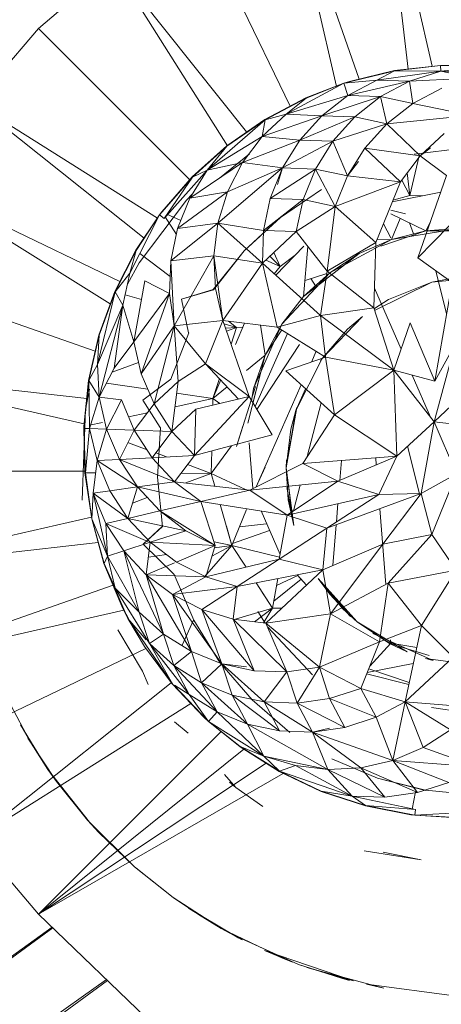
# Model space of a CAD drawing. Units: inches. Extents: x 0 to 6720, y 0 to 4752.
# Drawn here: x 3505 to 3522, y 2517 to 2556 of the extents above; entities that cross this region are included whole.
import ezdxf

# ---------------------------------------------------------------- set-up
doc = ezdxf.new("R2010")
doc.units = ezdxf.units.IN
doc.header["$MEASUREMENT"] = 0

# ---------------------------------------------------------------- blocks, each defined once
blk = doc.blocks.new('44_DWG-536268-East')
at = {"lineweight": 9}
for p, q in [((-9955.143, 592.704), (-9957.073, 601.189)), ((-9957.073, 601.189), (-9956.102, 592.593)), ((-9958.041, 592.192), (-9960.87, 600.277)), ((-9960.87, 600.277), (-9958.944, 591.904)), ((-9960.785, 591.116), (-9964.478, 598.783)), ((-9967.807, 596.743), (-9970.777, 594.207)), ((-9962.514, 590.102), (-9967.807, 596.743)), ((-9963.273, 589.538), (-9967.807, 596.743)), ((-9973.313, 591.237), (-9970.777, 594.207)), ((-9964.768, 588.198), (-9970.777, 594.207)), ((-9958.651, 592.028), (-9956.79, 592.481)), ((-9958.431, 592.097), (-9956.641, 592.531)), ((-9958.431, 592.097), (-9956.641, 592.531)), ((-9956.638, 592.518), (-9957.343, 592.156)), ((-9957.343, 592.156), (-9954.798, 592.515)), ((-9956.641, 592.531), (-9954.811, 592.742)), ((-9956.641, 592.531), (-9954.811, 592.742)), ((-9954.811, 592.742), (-9956.638, 592.518)), ((-9954.811, 592.742), (-9956.638, 592.518)), ((-9956.638, 592.518), (-9954.811, 592.742)), ((-9956.638, 592.518), (-9954.798, 592.515)), ((-9956.039, 592.111), (-9954.798, 592.515)), ((-9952.968, 592.726), (-9954.811, 592.742)), ((-9952.968, 592.726), (-9954.811, 592.742)), ((-9954.811, 592.742), (-9952.968, 592.712)), ((-9954.811, 592.742), (-9954.798, 592.515)), ((-9952.968, 592.712), (-9954.798, 592.515)), ((-9954.798, 592.515), (-9952.23, 592.426)), ((-9954.798, 592.515), (-9953.523, 592.244)), ((-9954.798, 592.515), (-9953.523, 592.244)), ((-9958.651, 592.028), (-9957.343, 592.156)), ((-9958.431, 592.097), (-9958.651, 592.028)), ((-9958.431, 592.097), (-9958.651, 592.028)), ((-9957.343, 592.156), (-9958.494, 591.543)), ((-9958.494, 591.543), (-9956.039, 592.111)), ((-9957.343, 592.156), (-9956.039, 592.111)), ((-9957.19, 591.498), (-9956.039, 592.111)), ((-9956.039, 592.111), (-9953.523, 592.244)), ((-9956.039, 592.111), (-9955.914, 591.228)), ((-9958.651, 592.028), (-9960.944, 590.807)), ((-9960.157, 591.447), (-9958.651, 592.028)), ((-9960.157, 591.447), (-9958.651, 592.028)), ((-9960.151, 591.438), (-9958.651, 592.028)), ((-9958.651, 592.028), (-9958.494, 591.543)), ((-9954.763, 591.84), (-9955.914, 591.228)), ((-9960.157, 591.447), (-9961.787, 590.589)), ((-9960.157, 591.447), (-9961.787, 590.589)), ((-9960.151, 591.438), (-9961.78, 590.578)), ((-9960.151, 591.438), (-9961.78, 590.578)), ((-9960.944, 590.807), (-9958.494, 591.543)), ((-9960.151, 591.438), (-9960.944, 590.807)), ((-9960.151, 591.438), (-9960.944, 590.807)), ((-9958.494, 591.543), (-9959.521, 590.739)), ((-9959.521, 590.739), (-9957.19, 591.498)), ((-9958.494, 591.543), (-9957.19, 591.498)), ((-9958.218, 590.695), (-9957.19, 591.498)), ((-9957.19, 591.498), (-9955.914, 591.228)), ((-9957.19, 591.498), (-9956.94, 590.424)), ((-9966.053, 586.668), (-9973.313, 591.237)), ((-9973.313, 591.237), (-9966.587, 585.876)), ((-9955.914, 591.228), (-9956.94, 590.424)), ((-9953.574, 590.75), (-9955.914, 591.228)), ((-9961.78, 590.578), (-9964.076, 588.571)), ((-9963.299, 589.538), (-9961.787, 590.589)), ((-9963.299, 589.538), (-9961.787, 590.589)), ((-9963.297, 589.536), (-9961.78, 590.578)), ((-9960.944, 590.807), (-9961.899, 589.917)), ((-9961.899, 589.917), (-9959.521, 590.739)), ((-9961.78, 590.578), (-9961.899, 589.917)), ((-9961.78, 590.578), (-9960.944, 590.807)), ((-9961.78, 590.578), (-9960.944, 590.807)), ((-9960.944, 590.807), (-9959.521, 590.739)), ((-9959.521, 590.739), (-9960.394, 589.77)), ((-9960.394, 589.77), (-9958.218, 590.695)), ((-9959.521, 590.739), (-9958.218, 590.695)), ((-9959.09, 589.725), (-9958.218, 590.695)), ((-9958.218, 590.695), (-9956.94, 590.424)), ((-9953.574, 590.75), (-9956.94, 590.424)), ((-9959.09, 589.725), (-9956.94, 590.424)), ((-9956.94, 590.424), (-9957.814, 589.454)), ((-9955.621, 589.149), (-9956.94, 590.424)), ((-9964.076, 588.571), (-9961.899, 589.917)), ((-9961.899, 589.917), (-9962.683, 588.875)), ((-9962.683, 588.875), (-9960.394, 589.77)), ((-9961.899, 589.917), (-9960.394, 589.77)), ((-9960.394, 589.77), (-9961.084, 588.663)), ((-9961.084, 588.663), (-9959.09, 589.725)), ((-9961.084, 588.663), (-9959.09, 589.725)), ((-9960.394, 589.77), (-9959.09, 589.725)), ((-9959.78, 588.618), (-9959.09, 589.725)), ((-9959.78, 588.618), (-9959.09, 589.725)), ((-9959.09, 589.725), (-9958.504, 588.348)), ((-9955.621, 589.149), (-9954.667, 590.039)), ((-9964.672, 588.309), (-9963.299, 589.538)), ((-9964.671, 588.309), (-9963.299, 589.538)), ((-9963.297, 589.536), (-9964.662, 588.299)), ((-9963.297, 589.536), (-9964.662, 588.299)), ((-9963.297, 589.536), (-9964.076, 588.571)), ((-9963.297, 589.536), (-9964.076, 588.571)), ((-9957.814, 589.454), (-9958.504, 588.348)), ((-9956.405, 588.107), (-9957.814, 589.454)), ((-9955.621, 589.149), (-9957.814, 589.454)), ((-9953.903, 589.453), (-9955.857, 589.209)), ((-9955.621, 589.149), (-9955.215, 589.467)), ((-9963.591, 588.265), (-9962.399, 589.229)), ((-9958.074, 588.919), (-9958.504, 588.348)), ((-9956.405, 588.107), (-9955.621, 589.149)), ((-9956.026, 587.57), (-9955.655, 589.149)), ((-9955.621, 589.149), (-9954.578, 588.365)), ((-9964.076, 588.571), (-9965.794, 586.661)), ((-9964.767, 587.464), (-9962.683, 588.875)), ((-9964.076, 588.571), (-9964.767, 587.464)), ((-9964.662, 588.299), (-9964.076, 588.571)), ((-9964.662, 588.299), (-9964.076, 588.571)), ((-9964.076, 588.571), (-9962.683, 588.875)), ((-9963.656, 586.465), (-9961.084, 588.663)), ((-9962.683, 588.875), (-9963.276, 587.712)), ((-9963.276, 587.712), (-9961.084, 588.663)), ((-9962.683, 588.875), (-9961.084, 588.663)), ((-9961.084, 588.663), (-9961.572, 587.454)), ((-9961.572, 587.454), (-9959.78, 588.618)), ((-9961.084, 588.663), (-9961.284, 588.009)), ((-9961.084, 588.663), (-9959.78, 588.618)), ((-9961.084, 588.663), (-9959.78, 588.618)), ((-9960.269, 587.409), (-9959.78, 588.618)), ((-9959.78, 588.618), (-9958.504, 588.348)), ((-9959.78, 588.618), (-9958.992, 587.138)), ((-9965.976, 586.798), (-9964.662, 588.299)), ((-9965.883, 586.92), (-9964.672, 588.309)), ((-9965.883, 586.92), (-9964.671, 588.309)), ((-9964.662, 588.299), (-9965.794, 586.661)), ((-9958.504, 588.348), (-9958.992, 587.138)), ((-9956.405, 588.107), (-9958.504, 588.348)), ((-9956.35, 588.18), (-9956.026, 587.57)), ((-9956.026, 587.57), (-9956.137, 588.464)), ((-9955.706, 585.087), (-9954.578, 588.365)), ((-9967.548, 584.148), (-9975.353, 587.908)), ((-9975.353, 587.908), (-9967.928, 583.26)), ((-9959.533, 587.808), (-9961.161, 586.699)), ((-9956.405, 588.107), (-9958.992, 587.138)), ((-9957.378, 585.697), (-9956.405, 588.107)), ((-9964.903, 587.39), (-9966.781, 584.896)), ((-9965.255, 586.255), (-9963.276, 587.712)), ((-9964.767, 587.464), (-9965.255, 586.255)), ((-9964.903, 587.39), (-9964.656, 587.634)), ((-9964.767, 587.464), (-9963.276, 587.712)), ((-9963.276, 587.712), (-9963.656, 586.465)), ((-9961.572, 587.454), (-9961.843, 586.178)), ((-9961.843, 586.178), (-9960.269, 587.409)), ((-9961.572, 587.454), (-9960.269, 587.409)), ((-9960.539, 586.133), (-9960.269, 587.409)), ((-9960.269, 587.409), (-9958.992, 587.138)), ((-9956.726, 587.313), (-9954.805, 587.707)), ((-9956.026, 587.57), (-9956.699, 587.379)), ((-9955.525, 587.559), (-9956.026, 587.57)), ((-9960.539, 586.133), (-9958.992, 587.138)), ((-9960.539, 586.133), (-9958.992, 587.138)), ((-9958.992, 587.138), (-9959.308, 584.559)), ((-9958.992, 587.138), (-9959.308, 584.559)), ((-9957.378, 585.697), (-9958.992, 587.138)), ((-9956.203, 586.841), (-9956.79, 586.991)), ((-9965.976, 586.798), (-9967.155, 584.481)), ((-9966.913, 585.393), (-9965.976, 586.798)), ((-9966.913, 585.393), (-9965.976, 586.798)), ((-9966.905, 585.387), (-9965.976, 586.798)), ((-9965.883, 586.92), (-9965.976, 586.798)), ((-9965.883, 586.92), (-9965.976, 586.798)), ((-9965.976, 586.798), (-9965.794, 586.661)), ((-9965.304, 586.024), (-9965.754, 586.72)), ((-9965.68, 586.826), (-9965.128, 586.57)), ((-9962.613, 585.367), (-9961.171, 586.712)), ((-9962.613, 585.367), (-9961.161, 586.699)), ((-9955.397, 586.165), (-9956.79, 586.839)), ((-9956.409, 586.654), (-9956.756, 585.824)), ((-9965.525, 584.979), (-9963.656, 586.465)), ((-9965.255, 586.255), (-9965.525, 584.979)), ((-9965.255, 586.255), (-9963.656, 586.465)), ((-9963.656, 586.465), (-9963.813, 585.17)), ((-9963.656, 586.465), (-9961.843, 586.178)), ((-9963.656, 586.465), (-9961.888, 584.874)), ((-9961.843, 586.178), (-9961.888, 584.874)), ((-9961.843, 586.178), (-9960.539, 586.133)), ((-9956.79, 585.89), (-9957.079, 586.438)), ((-9954, 586.277), (-9956.756, 585.824)), ((-9955.889, 586.042), (-9956.041, 586.477)), ((-9955.706, 585.087), (-9954.472, 586.369)), ((-9955.397, 586.165), (-9955.224, 586.49)), ((-9954, 586.277), (-9955.397, 586.165)), ((-9954, 586.277), (-9955.397, 586.165)), ((-9961.888, 584.874), (-9960.539, 586.133)), ((-9960.539, 586.133), (-9959.308, 584.559)), ((-9956.756, 585.824), (-9959.213, 584.501)), ((-9956.756, 585.824), (-9958.039, 585.264)), ((-9956.756, 585.824), (-9958.039, 585.264)), ((-9956.756, 585.824), (-9957.333, 585.808)), ((-9955.397, 586.165), (-9957.183, 585.556)), ((-9955.397, 586.165), (-9957.183, 585.556)), ((-9955.397, 586.165), (-9956.756, 585.824)), ((-9955.397, 586.165), (-9956.756, 585.824)), ((-9952.605, 586.159), (-9955.397, 586.165)), ((-9966.913, 585.393), (-9967.751, 583.751)), ((-9966.913, 585.393), (-9967.751, 583.751)), ((-9961.359, 584.399), (-9960.237, 585.556)), ((-9960.247, 583.555), (-9960.082, 585.548)), ((-9957.378, 585.697), (-9959.308, 584.559)), ((-9957.466, 583.1), (-9957.378, 585.697)), ((-9966.905, 585.387), (-9967.739, 583.746)), ((-9966.905, 585.387), (-9967.155, 584.481)), ((-9965.547, 584.345), (-9966.753, 585.27)), ((-9965.525, 584.979), (-9963.813, 585.17)), ((-9965.387, 582.384), (-9963.813, 585.17)), ((-9962.613, 585.367), (-9963.847, 583.83)), ((-9962.613, 585.367), (-9963.834, 583.822)), ((-9963.813, 585.17), (-9963.745, 583.867)), ((-9963.813, 585.17), (-9963.451, 582.597)), ((-9963.813, 585.17), (-9963.451, 582.597)), ((-9963.813, 585.17), (-9961.888, 584.874)), ((-9961.748, 585.004), (-9961.183, 584.742)), ((-9961.183, 584.742), (-9961.587, 585.155)), ((-9961.183, 584.742), (-9961.43, 585.302)), ((-9960.585, 585.197), (-9961.183, 584.742)), ((-9958.039, 585.264), (-9960.247, 583.555)), ((-9958.039, 585.264), (-9959.213, 584.501)), ((-9958.039, 585.264), (-9959.213, 584.501)), ((-9955.706, 585.087), (-9954.355, 584.113)), ((-9966.781, 584.896), (-9967.246, 584.042)), ((-9965.525, 584.979), (-9965.571, 583.675)), ((-9965.525, 584.979), (-9965.387, 582.384)), ((-9963.451, 582.597), (-9961.888, 584.874)), ((-9963.451, 582.597), (-9961.888, 584.874)), ((-9961.888, 584.874), (-9961.302, 582.342)), ((-9961.888, 584.874), (-9959.583, 582.801)), ((-9961.888, 584.874), (-9961.302, 582.342)), ((-9961.183, 584.742), (-9961.422, 584.455)), ((-9968.522, 581.387), (-9976.847, 584.3)), ((-9967.739, 583.746), (-9967.155, 584.481)), ((-9967.155, 584.481), (-9967.425, 583.205)), ((-9959.213, 584.501), (-9961.109, 582.451)), ((-9959.213, 584.501), (-9960.247, 583.555)), ((-9959.213, 584.501), (-9960.247, 583.555)), ((-9959.357, 584.244), (-9960.247, 583.555)), ((-9959.322, 584.467), (-9960.193, 584.198)), ((-9959.778, 583.984), (-9959.958, 584.271)), ((-9959.308, 584.559), (-9959.583, 582.801)), ((-9957.466, 583.1), (-9959.308, 584.559)), ((-9955.153, 584.119), (-9952.74, 584.362)), ((-9955.153, 584.119), (-9954.334, 584.288)), ((-9954.998, 584.577), (-9954.57, 582.871)), ((-9966.992, 581.756), (-9966.553, 584.175)), ((-9965.571, 583.675), (-9966.553, 584.175)), ((-9965.105, 583.453), (-9963.847, 583.83)), ((-9963.834, 583.822), (-9965.105, 583.453)), ((-9963.745, 583.867), (-9963.451, 582.597)), ((-9957.439, 583.889), (-9956.38, 581.458)), ((-9957.434, 583), (-9955.153, 584.119)), ((-9955.153, 584.119), (-9956.882, 583.434)), ((-9955.036, 580.189), (-9954.355, 584.113)), ((-9967.739, 583.746), (-9968.438, 580.854)), ((-9968.377, 582.018), (-9967.751, 583.751)), ((-9968.377, 582.018), (-9967.751, 583.751)), ((-9968.371, 582.017), (-9967.739, 583.746)), ((-9967.739, 583.746), (-9967.425, 583.205)), ((-9966.687, 583.437), (-9967.336, 583.628)), ((-9966.992, 581.756), (-9965.571, 583.675)), ((-9966.698, 580.485), (-9965.571, 583.675)), ((-9965.571, 583.675), (-9965.387, 582.384)), ((-9965.105, 583.453), (-9964.823, 582.117)), ((-9960.247, 583.555), (-9961.109, 582.451)), ((-9960.247, 583.555), (-9961.109, 582.451)), ((-9957.434, 583.076), (-9956.882, 583.434)), ((-9968.438, 580.854), (-9967.425, 583.205)), ((-9967.425, 583.205), (-9968.368, 579.552)), ((-9967.777, 580.714), (-9967.425, 583.205)), ((-9967.425, 583.205), (-9966.992, 581.756)), ((-9957.466, 583.1), (-9959.583, 582.801)), ((-9956.663, 580.629), (-9957.466, 583.1)), ((-9961.302, 582.342), (-9959.583, 582.801)), ((-9956.663, 580.629), (-9959.583, 582.801)), ((-9959.385, 581.146), (-9959.583, 582.801)), ((-9957.915, 582.763), (-9959.517, 581.094)), ((-9957.915, 582.763), (-9958.503, 582.259)), ((-9966.698, 580.485), (-9965.387, 582.384)), ((-9966.188, 579.285), (-9965.387, 582.384)), ((-9965.387, 582.384), (-9963.451, 582.597)), ((-9965.235, 580.175), (-9965.387, 582.384)), ((-9965.387, 582.384), (-9964.14, 580.886)), ((-9964.14, 580.886), (-9963.451, 582.597)), ((-9962.417, 579.577), (-9963.451, 582.597)), ((-9963.451, 582.597), (-9961.302, 582.342)), ((-9962.911, 582.322), (-9963.408, 582.469)), ((-9962.911, 582.322), (-9963.349, 582.298)), ((-9962.911, 582.322), (-9963.309, 582.18)), ((-9962.911, 582.322), (-9963.235, 582.571)), ((-9962.911, 582.322), (-9963.131, 581.661)), ((-9962.953, 581.646), (-9962.598, 582.496)), ((-9962.911, 582.322), (-9962.663, 582.34)), ((-9961.109, 582.451), (-9962.236, 579.897)), ((-9961.779, 581.221), (-9961.96, 582.42)), ((-9961.109, 582.451), (-9961.779, 581.221)), ((-9961.202, 582.28), (-9961.779, 581.221)), ((-9961.202, 582.28), (-9961.779, 581.221)), ((-9961.302, 582.342), (-9959.385, 581.146)), ((-9959.517, 581.094), (-9958.503, 582.259)), ((-9956.663, 580.629), (-9956.022, 582.508)), ((-9956.022, 582.508), (-9955.036, 580.189)), ((-9968.788, 580.222), (-9968.377, 582.018)), ((-9968.788, 580.222), (-9968.377, 582.018)), ((-9968.371, 582.017), (-9968.774, 580.219)), ((-9968.371, 582.017), (-9968.774, 580.219)), ((-9968.371, 582.017), (-9968.438, 580.854)), ((-9968.371, 582.017), (-9968.438, 580.854)), ((-9964.812, 582.112), (-9965.517, 580.272)), ((-9960.894, 582.088), (-9962.177, 579.179)), ((-9961.118, 582.227), (-9961.779, 581.221)), ((-9961.118, 582.227), (-9961.779, 581.221)), ((-9967.777, 580.714), (-9966.992, 581.756)), ((-9966.992, 581.756), (-9966.698, 580.485)), ((-9960.415, 581.646), (-9962.108, 579.066)), ((-9955.062, 578.581), (-9954.225, 581.665)), ((-9955.036, 580.189), (-9954.225, 581.665)), ((-9961.779, 581.221), (-9962.514, 580.61)), ((-9961.779, 581.221), (-9962.514, 580.61)), ((-9961.779, 581.221), (-9962.469, 578.516)), ((-9961.779, 581.221), (-9962.263, 579.323)), ((-9961.779, 581.221), (-9962.236, 579.897)), ((-9961.779, 581.221), (-9962.236, 579.897)), ((-9960.959, 580.597), (-9959.385, 581.146)), ((-9959.517, 581.094), (-9960.558, 579.027)), ((-9959.755, 581.377), (-9959.942, 580.951)), ((-9959.517, 581.094), (-9959.581, 581.004)), ((-9956.663, 580.629), (-9959.385, 581.146)), ((-9959.027, 578.859), (-9959.385, 581.146)), ((-9968.774, 580.219), (-9968.438, 580.854)), ((-9968.774, 580.219), (-9968.438, 580.854)), ((-9968.438, 580.854), (-9968.368, 579.552)), ((-9968.438, 580.854), (-9968.368, 579.552)), ((-9967.777, 580.714), (-9968.368, 579.552)), ((-9966.802, 580.932), (-9967.858, 580.554)), ((-9965.235, 580.175), (-9964.14, 580.886)), ((-9964.14, 580.886), (-9962.829, 579.48)), ((-9962.417, 579.577), (-9964.14, 580.886)), ((-9968.962, 578.501), (-9977.759, 580.503)), ((-9968.861, 579.498), (-9977.759, 580.503)), ((-9966.698, 580.485), (-9966.188, 579.285)), ((-9959.027, 578.859), (-9960.959, 580.597)), ((-9956.663, 580.629), (-9959.027, 578.859)), ((-9955.062, 578.581), (-9956.663, 580.629)), ((-9956.663, 580.629), (-9955.036, 580.189)), ((-9956.663, 580.629), (-9956.551, 577.211)), ((-9955.932, 580.431), (-9955.205, 578.763)), ((-9968.977, 578.312), (-9968.774, 580.219)), ((-9968.973, 578.389), (-9968.788, 580.222)), ((-9968.973, 578.389), (-9968.788, 580.222)), ((-9968.774, 580.219), (-9968.749, 578.304)), ((-9968.774, 580.219), (-9968.368, 579.552)), ((-9966.441, 579.879), (-9968.08, 580.118)), ((-9966.636, 579.433), (-9965.528, 580.275)), ((-9965.517, 580.272), (-9966.636, 579.433)), ((-9965.235, 580.175), (-9966.188, 579.285)), ((-9965.235, 580.175), (-9965.478, 578.191)), ((-9963.586, 580.292), (-9963.85, 579.5)), ((-9963.85, 579.5), (-9963.54, 580.242)), ((-9963.285, 579.969), (-9963.85, 579.5)), ((-9963.285, 579.969), (-9963.85, 579.5)), ((-9962.917, 577.593), (-9962.158, 579.978)), ((-9960.343, 580.043), (-9962.133, 575.987)), ((-9955.062, 578.581), (-9953.26, 580.283)), ((-9968.918, 579.06), (-9968.749, 579.877)), ((-9968.749, 578.304), (-9968.368, 579.552)), ((-9967.483, 579.443), (-9968.368, 579.552)), ((-9968.075, 578.281), (-9968.368, 579.552)), ((-9963.85, 579.5), (-9965.292, 579.711)), ((-9962.417, 579.577), (-9964.588, 577.238)), ((-9962.417, 579.577), (-9964.524, 579.081)), ((-9962.417, 579.577), (-9961.498, 578.054)), ((-9962.236, 579.897), (-9962.318, 579.414)), ((-9960.175, 579.892), (-9960.558, 579.027)), ((-9960.139, 579.859), (-9960.558, 579.027)), ((-9967.483, 579.443), (-9968.075, 578.281)), ((-9967.483, 579.443), (-9966.973, 578.243)), ((-9966.188, 579.285), (-9966.973, 578.243)), ((-9966.636, 579.433), (-9965.943, 578.348)), ((-9966.188, 579.285), (-9965.478, 578.191)), ((-9965.357, 579.173), (-9963.85, 579.5)), ((-9963.856, 579.239), (-9963.85, 579.5)), ((-9963.575, 579.305), (-9963.85, 579.5)), ((-9960.943, 576.744), (-9960.52, 579.139)), ((-9960.558, 579.027), (-9960.52, 579.139)), ((-9959.555, 579.333), (-9960.102, 577.192)), ((-9968.918, 579.06), (-9969.049, 575.459)), ((-9967.199, 578.774), (-9966.451, 578.936)), ((-9964.524, 579.081), (-9965.478, 578.191)), ((-9964.524, 579.081), (-9964.588, 577.238)), ((-9960.558, 579.027), (-9960.943, 576.744)), ((-9960.763, 578.28), (-9960.558, 579.027)), ((-9959.027, 578.859), (-9960.282, 576.914)), ((-9959.027, 578.859), (-9956.551, 577.211)), ((-9968.973, 578.389), (-9968.977, 578.312)), ((-9968.973, 578.389), (-9968.977, 578.312)), ((-9968.751, 578.437), (-9968.237, 578.548)), ((-9965.928, 578.345), (-9966.05, 576.379)), ((-9962.667, 578.403), (-9962.917, 577.593)), ((-9955.062, 578.581), (-9956.551, 577.211)), ((-9955.062, 578.581), (-9955.583, 575.721)), ((-9952.82, 578.307), (-9955.062, 578.581)), ((-9955.062, 578.581), (-9954.179, 576.502)), ((-9968.934, 576.546), (-9968.977, 578.312)), ((-9968.934, 576.546), (-9968.977, 578.312)), ((-9968.919, 576.548), (-9968.977, 578.312)), ((-9968.977, 578.312), (-9968.749, 578.304)), ((-9968.919, 576.548), (-9968.749, 578.304)), ((-9968.454, 577.033), (-9968.749, 578.304)), ((-9968.075, 578.281), (-9968.749, 578.304)), ((-9968.454, 577.033), (-9968.075, 578.281)), ((-9967.565, 577.08), (-9968.075, 578.281)), ((-9966.973, 578.243), (-9968.075, 578.281)), ((-9967.565, 577.08), (-9966.973, 578.243)), ((-9966.262, 577.149), (-9966.973, 578.243)), ((-9965.478, 578.191), (-9966.973, 578.243)), ((-9966.262, 577.149), (-9965.478, 578.191)), ((-9964.588, 577.238), (-9965.478, 578.191)), ((-9964.588, 577.238), (-9961.498, 578.054)), ((-9960.763, 578.28), (-9960.943, 576.744)), ((-9966.468, 577.466), (-9967.199, 577.735)), ((-9963.116, 577.627), (-9963.917, 576.527)), ((-9962.406, 577.735), (-9962.26, 575.923)), ((-9962.406, 577.735), (-9962.26, 575.923)), ((-9956.119, 577.609), (-9955.63, 575.658)), ((-9966.262, 577.149), (-9964.588, 577.238)), ((-9965.689, 577.18), (-9966.12, 577.338)), ((-9965.371, 576.196), (-9964.588, 577.238)), ((-9963.917, 576.527), (-9963.896, 577.421)), ((-9956.551, 577.211), (-9960.282, 576.914)), ((-9958.886, 576.213), (-9956.551, 577.211)), ((-9957.267, 575.686), (-9956.551, 577.211)), ((-9968.614, 575.739), (-9968.454, 577.033)), ((-9968.454, 577.033), (-9967.565, 577.08)), ((-9967.944, 575.833), (-9968.454, 577.033)), ((-9966.852, 575.987), (-9968.454, 577.033)), ((-9967.565, 577.08), (-9966.262, 577.149)), ((-9966.852, 575.987), (-9967.565, 577.08)), ((-9965.371, 576.196), (-9967.565, 577.08)), ((-9965.371, 576.196), (-9966.262, 577.149)), ((-9963.917, 576.527), (-9964.861, 576.875)), ((-9962.383, 575.862), (-9960.282, 576.914)), ((-9960.943, 576.744), (-9960.93, 577.07)), ((-9958.886, 576.213), (-9960.282, 576.914)), ((-9958.739, 577.037), (-9958.806, 576.247)), ((-9957.384, 577.145), (-9957.362, 576.865)), ((-9968.935, 576.61), (-9978.065, 576.61)), ((-9968.666, 574.723), (-9968.934, 576.546)), ((-9968.666, 574.723), (-9968.934, 576.546)), ((-9968.514, 576.545), (-9968.934, 576.546)), ((-9968.919, 576.548), (-9968.656, 574.725)), ((-9968.666, 574.723), (-9968.919, 576.548)), ((-9963.917, 576.527), (-9965.119, 576.532)), ((-9964.921, 576.145), (-9963.917, 576.527)), ((-9962.556, 575.881), (-9963.917, 576.527)), ((-9963.771, 576.017), (-9963.917, 576.527)), ((-9962.13, 575.988), (-9961.777, 576.771)), ((-9960.943, 576.744), (-9960.638, 574.45)), ((-9960.943, 576.744), (-9960.86, 575.475)), ((-9954.179, 576.502), (-9955.583, 575.721)), ((-9954.179, 576.502), (-9955.15, 574.092)), ((-9966.852, 575.987), (-9965.371, 576.196)), ((-9965.855, 574.418), (-9966.05, 576.379)), ((-9962.383, 575.862), (-9965.371, 576.196)), ((-9964.329, 575.411), (-9965.371, 576.196)), ((-9958.886, 576.213), (-9962.383, 575.862)), ((-9960.905, 574.87), (-9958.886, 576.213)), ((-9960.846, 576.016), (-9960.711, 574.999)), ((-9960.391, 576.062), (-9960.653, 575.038)), ((-9957.267, 575.686), (-9958.886, 576.213)), ((-9968.656, 574.725), (-9968.614, 575.739)), ((-9968.614, 575.739), (-9967.944, 575.833)), ((-9968.102, 574.538), (-9968.614, 575.739)), ((-9967.233, 574.739), (-9968.614, 575.739)), ((-9968.614, 575.739), (-9968.034, 573.236)), ((-9967.944, 575.833), (-9966.852, 575.987)), ((-9967.233, 574.739), (-9967.944, 575.833)), ((-9967.233, 574.739), (-9966.852, 575.987)), ((-9965.963, 575.033), (-9966.852, 575.987)), ((-9964.329, 575.411), (-9966.852, 575.987)), ((-9964.329, 575.411), (-9962.383, 575.862)), ((-9960.905, 574.87), (-9962.383, 575.862)), ((-9960.918, 575.971), (-9960.736, 574.982)), ((-9957.267, 575.686), (-9960.905, 574.87)), ((-9955.583, 575.721), (-9959.322, 574.35)), ((-9959.322, 574.35), (-9957.267, 575.686)), ((-9955.583, 575.721), (-9957.267, 575.686)), ((-9957.099, 573.708), (-9955.583, 575.721)), ((-9955.15, 574.092), (-9955.583, 575.721)), ((-9967.051, 575.337), (-9966.457, 575.562)), ((-9965.963, 575.033), (-9964.329, 575.411)), ((-9963.758, 573.657), (-9964.329, 575.411)), ((-9960.905, 574.87), (-9964.329, 575.411)), ((-9963.101, 573.666), (-9963.564, 575.29)), ((-9960.638, 574.45), (-9960.86, 575.475)), ((-9960.685, 575.016), (-9960.86, 575.475)), ((-9958.885, 575.323), (-9958.947, 574.594)), ((-9967.233, 574.739), (-9965.963, 575.033)), ((-9963.758, 573.657), (-9965.963, 575.033)), ((-9964.921, 574.249), (-9965.963, 575.033)), ((-9962.514, 575.085), (-9963.101, 573.666)), ((-9961.94, 575.033), (-9961.184, 573.3)), ((-9961.94, 575.033), (-9961.184, 573.3)), ((-9961.216, 573.118), (-9960.905, 574.87)), ((-9959.322, 574.35), (-9960.905, 574.87)), ((-9957.221, 575.12), (-9956.978, 572.112)), ((-9968.675, 574.783), (-9977.759, 572.717)), ((-9968.178, 572.947), (-9968.666, 574.723)), ((-9968.178, 572.947), (-9968.666, 574.723)), ((-9968.171, 572.95), (-9968.656, 574.725)), ((-9968.656, 574.725), (-9968.034, 573.236)), ((-9968.656, 574.725), (-9968.034, 573.236)), ((-9968.102, 574.538), (-9967.233, 574.739)), ((-9967.393, 573.445), (-9968.102, 574.538)), ((-9966.435, 573.825), (-9968.102, 574.538)), ((-9968.102, 574.538), (-9968.034, 573.236)), ((-9966.344, 573.786), (-9967.233, 574.739)), ((-9964.921, 574.249), (-9967.233, 574.739)), ((-9962.795, 574.406), (-9961.719, 574.527)), ((-9958.956, 574.484), (-9959.094, 572.859)), ((-9965.855, 574.418), (-9966.621, 573.716)), ((-9966.621, 573.716), (-9965.873, 574.416)), ((-9966.344, 573.786), (-9964.921, 574.249)), ((-9963.758, 573.657), (-9964.921, 574.249)), ((-9963.318, 574.425), (-9963.101, 573.666)), ((-9962.874, 574.215), (-9963.101, 573.666)), ((-9961.6, 574.254), (-9963.071, 573.74)), ((-9961.216, 573.118), (-9959.322, 574.35)), ((-9959.49, 572.691), (-9959.322, 574.35)), ((-9955.15, 574.092), (-9957.099, 573.708)), ((-9955.15, 574.092), (-9956.888, 572.16)), ((-9955.15, 574.092), (-9954.196, 572.681)), ((-9955.15, 574.092), (-9954.196, 572.681)), ((-9977.759, 572.717), (-9968.405, 573.773)), ((-9967.393, 573.445), (-9966.344, 573.786)), ((-9965.385, 572.505), (-9966.621, 573.716)), ((-9966.621, 573.716), (-9965.387, 572.504)), ((-9966.502, 572.491), (-9966.344, 573.786)), ((-9965.302, 573.001), (-9966.344, 573.786)), ((-9963.758, 573.657), (-9966.344, 573.786)), ((-9965.302, 573.001), (-9963.758, 573.657)), ((-9964.183, 572.41), (-9963.101, 573.666)), ((-9964.139, 572.41), (-9963.758, 573.657)), ((-9963.101, 573.666), (-9963.889, 573.23)), ((-9963.101, 573.666), (-9963.805, 573.8)), ((-9963.101, 573.666), (-9963.785, 573.569)), ((-9961.203, 573.193), (-9963.101, 573.666)), ((-9962.537, 572.798), (-9963.101, 573.666)), ((-9957.099, 573.708), (-9959.49, 572.691)), ((-9959.181, 570.939), (-9957.099, 573.708)), ((-9967.393, 573.445), (-9968.034, 573.236)), ((-9966.502, 572.491), (-9967.393, 573.445)), ((-9967.393, 573.445), (-9966.78, 571.004)), ((-9967.393, 573.445), (-9965.81, 570.132)), ((-9965.696, 573.298), (-9966.416, 573.196)), ((-9967.474, 571.244), (-9968.178, 572.947)), ((-9967.474, 571.244), (-9968.178, 572.947)), ((-9968.171, 572.95), (-9968.034, 573.236)), ((-9968.171, 572.95), (-9967.74, 571.965)), ((-9966.78, 571.004), (-9968.034, 573.236)), ((-9967.74, 571.965), (-9968.034, 573.236)), ((-9966.502, 572.491), (-9965.376, 572.97)), ((-9964.139, 572.41), (-9965.302, 573.001)), ((-9961.216, 573.118), (-9964.139, 572.41)), ((-9962.892, 572.029), (-9961.216, 573.118)), ((-9959.49, 572.691), (-9961.216, 573.118)), ((-9965.46, 571.707), (-9966.502, 572.491)), ((-9964.139, 572.41), (-9966.502, 572.491)), ((-9966.502, 572.491), (-9965.81, 570.132)), ((-9966.502, 572.491), (-9964.703, 569.441)), ((-9964.603, 570.696), (-9965.385, 572.505)), ((-9959.49, 572.691), (-9962.892, 572.029)), ((-9961.755, 570.576), (-9959.49, 572.691)), ((-9960.505, 572.493), (-9960.134, 572.089)), ((-9960.505, 572.493), (-9960.134, 572.089)), ((-9959.181, 570.939), (-9959.49, 572.691)), ((-9956.888, 572.16), (-9954.196, 572.681)), ((-9955.571, 570.477), (-9954.196, 572.681)), ((-9955.571, 570.477), (-9954.196, 572.681)), ((-9965.46, 571.707), (-9964.139, 572.41)), ((-9962.892, 572.029), (-9964.139, 572.41)), ((-9961.481, 571.173), (-9962.133, 572.177)), ((-9961.275, 572.344), (-9961.481, 571.173)), ((-9961.431, 571.453), (-9960.345, 572.319)), ((-9960.485, 572.472), (-9961.323, 572.069)), ((-9959.67, 572.348), (-9958.125, 570.624)), ((-9959.67, 572.348), (-9958.696, 571.146)), ((-9959.213, 571.723), (-9959.67, 572.348)), ((-9959.67, 572.348), (-9958.381, 570.844)), ((-9956.888, 572.16), (-9959.181, 570.939)), ((-9956.888, 572.16), (-9957.231, 569.836)), ((-9956.888, 572.16), (-9955.571, 570.477)), ((-9967.819, 572.078), (-9976.847, 568.92)), ((-9967.474, 571.244), (-9967.769, 571.965)), ((-9967.23, 570.764), (-9967.747, 571.965)), ((-9966.376, 569.764), (-9967.74, 571.965)), ((-9967.74, 571.965), (-9966.78, 571.004)), ((-9962.892, 572.029), (-9965.46, 571.707)), ((-9964.297, 571.115), (-9965.46, 571.707)), ((-9965.46, 571.707), (-9964.703, 569.441)), ((-9965.46, 571.707), (-9963.494, 568.953)), ((-9964.297, 571.115), (-9962.892, 572.029)), ((-9963.05, 570.734), (-9962.892, 572.029)), ((-9961.948, 571.891), (-9961.481, 571.173)), ((-9961.379, 571.75), (-9961.481, 571.173)), ((-9959.213, 571.723), (-9958.381, 570.844)), ((-9967.391, 571.095), (-9976.847, 568.92)), ((-9967.474, 571.244), (-9967.23, 570.764)), ((-9967.474, 571.244), (-9967.23, 570.764)), ((-9967.204, 570.764), (-9967.474, 571.244)), ((-9966.376, 569.764), (-9966.78, 571.004)), ((-9966.376, 569.764), (-9966.78, 571.004)), ((-9966.78, 571.004), (-9965.81, 570.132)), ((-9963.05, 570.734), (-9964.297, 571.115)), ((-9964.297, 571.115), (-9963.494, 568.953)), ((-9964.297, 571.115), (-9962.218, 568.683)), ((-9961.481, 571.173), (-9963.05, 570.7)), ((-9961.481, 571.173), (-9962.199, 570.63)), ((-9961.774, 570.576), (-9962.073, 571.042)), ((-9961.847, 570.587), (-9961.481, 571.173)), ((-9959.181, 570.939), (-9961.755, 570.576)), ((-9961.126, 571.164), (-9961.481, 571.173)), ((-9959.181, 570.939), (-9959.623, 568.82)), ((-9959.181, 570.939), (-9957.231, 569.836)), ((-9958.125, 570.624), (-9958.696, 571.146)), ((-9967.23, 570.764), (-9966.504, 569.914)), ((-9966.568, 569.64), (-9967.23, 570.764)), ((-9967.23, 570.764), (-9965.459, 568.169)), ((-9965.068, 569.704), (-9964.619, 570.688)), ((-9964.603, 570.696), (-9963.581, 569.012)), ((-9961.755, 570.576), (-9963.05, 570.734)), ((-9963.05, 570.734), (-9962.218, 568.683)), ((-9963.05, 570.734), (-9960.914, 568.638)), ((-9961.755, 570.576), (-9960.914, 568.638)), ((-9961.755, 570.576), (-9959.623, 568.82)), ((-9956.141, 569.432), (-9958.125, 570.624)), ((-9958.125, 570.624), (-9956.841, 569.763)), ((-9966.642, 568.672), (-9967.631, 570.312)), ((-9966.376, 569.764), (-9965.81, 570.132)), ((-9965.406, 568.891), (-9965.81, 570.132)), ((-9965.81, 570.132), (-9964.703, 569.441)), ((-9961.667, 570.409), (-9959.898, 568.526)), ((-9957.504, 570.162), (-9955.099, 569.086)), ((-9957.231, 569.836), (-9955.571, 570.477)), ((-9956.215, 567.445), (-9955.571, 570.477)), ((-9954.315, 569.218), (-9955.571, 570.477)), ((-9965.459, 568.169), (-9966.376, 569.764)), ((-9964.793, 567.74), (-9966.376, 569.764)), ((-9965.406, 568.891), (-9966.376, 569.764)), ((-9959.623, 568.82), (-9957.231, 569.836)), ((-9959.623, 568.82), (-9957.231, 569.836)), ((-9957.978, 567.983), (-9957.231, 569.836)), ((-9956.791, 569.782), (-9957.624, 568.861)), ((-9957.032, 569.913), (-9956.791, 569.782)), ((-9957.032, 569.913), (-9956.791, 569.782)), ((-9956.141, 569.432), (-9956.841, 569.763)), ((-9955.259, 569.288), (-9956.841, 569.763)), ((-9956.801, 569.914), (-9956.791, 569.782)), ((-9956.79, 569.782), (-9955.756, 569.607)), ((-9956.79, 569.782), (-9955.756, 569.607)), ((-9966.515, 569.569), (-9975.353, 565.312)), ((-9965.469, 568.16), (-9966.568, 569.64)), ((-9965.469, 568.16), (-9966.568, 569.64)), ((-9966.568, 569.64), (-9965.459, 568.169)), ((-9965.406, 568.891), (-9964.703, 569.441)), ((-9964.299, 568.201), (-9964.703, 569.441)), ((-9964.703, 569.441), (-9963.494, 568.953)), ((-9964.299, 568.201), (-9963.494, 568.953)), ((-9962.286, 567.525), (-9963.581, 569.012)), ((-9963.494, 568.953), (-9962.218, 568.683)), ((-9963.494, 568.953), (-9962.514, 568.833)), ((-9961.814, 567.442), (-9963.494, 568.953)), ((-9963.091, 567.713), (-9963.494, 568.953)), ((-9955.892, 568.966), (-9957.722, 568.619)), ((-9956.215, 567.445), (-9954.315, 569.218)), ((-9956.215, 567.445), (-9954.315, 569.218)), ((-9955.413, 569.173), (-9955.099, 569.086)), ((-9955.413, 569.173), (-9953.002, 568.847)), ((-9966.642, 568.672), (-9966.422, 568.14)), ((-9964.793, 567.74), (-9965.406, 568.891)), ((-9963.687, 567.049), (-9965.406, 568.891)), ((-9964.299, 568.201), (-9965.406, 568.891)), ((-9962.218, 568.683), (-9960.914, 568.638)), ((-9961.814, 567.442), (-9960.914, 568.638)), ((-9960.914, 568.638), (-9959.623, 568.82)), ((-9960.51, 567.397), (-9960.914, 568.638)), ((-9960.51, 567.397), (-9959.623, 568.82)), ((-9957.978, 567.983), (-9959.623, 568.82)), ((-9957.978, 567.983), (-9959.623, 568.82)), ((-9959.219, 567.58), (-9959.623, 568.82)), ((-9957.665, 568.759), (-9956.05, 568.222)), ((-9973.313, 561.982), (-9965.504, 568.207)), ((-9963.687, 567.049), (-9964.299, 568.201)), ((-9962.476, 566.561), (-9964.299, 568.201)), ((-9963.091, 567.713), (-9964.299, 568.201)), ((-9956.068, 568.139), (-9957.745, 568.561)), ((-9971.137, 565.911), (-9972.147, 567.824)), ((-9964.199, 566.826), (-9965.469, 568.16)), ((-9964.199, 566.826), (-9965.469, 568.16)), ((-9965.376, 568.116), (-9964.793, 567.74)), ((-9964.028, 566.67), (-9965.376, 568.082)), ((-9957.978, 567.983), (-9959.219, 567.58)), ((-9956.215, 567.445), (-9957.978, 567.983)), ((-9957.366, 566.832), (-9957.978, 567.983)), ((-9964.028, 566.67), (-9964.793, 567.74)), ((-9964.793, 567.74), (-9963.687, 567.049)), ((-9962.476, 566.561), (-9963.091, 567.713)), ((-9961.202, 566.291), (-9963.091, 567.713)), ((-9961.814, 567.442), (-9963.091, 567.713)), ((-9960.8, 566.231), (-9962.286, 567.525)), ((-9959.898, 566.246), (-9961.814, 567.442)), ((-9960.51, 567.397), (-9961.814, 567.442)), ((-9961.202, 566.291), (-9961.814, 567.442)), ((-9959.898, 566.246), (-9961.814, 567.442)), ((-9960.51, 567.397), (-9961.814, 567.442)), ((-9959.219, 567.58), (-9960.51, 567.397)), ((-9959.898, 566.246), (-9960.51, 567.397)), ((-9959.898, 566.246), (-9960.51, 567.397)), ((-9958.606, 566.428), (-9960.51, 567.397)), ((-9958.606, 566.428), (-9959.219, 567.58)), ((-9957.366, 566.832), (-9959.219, 567.58)), ((-9957.366, 566.832), (-9956.215, 567.445)), ((-9956.708, 565.118), (-9956.215, 567.445)), ((-9953.461, 567.229), (-9956.215, 567.445)), ((-9955.507, 565.628), (-9956.215, 567.445)), ((-9954.414, 566.339), (-9956.215, 567.445)), ((-9964.73, 567.384), (-9973.313, 561.982)), ((-9964.028, 566.67), (-9963.687, 567.049)), ((-9961.824, 565.294), (-9963.687, 567.049)), ((-9963.687, 567.049), (-9962.476, 566.561)), ((-9952.692, 566.836), (-9955.163, 567.228)), ((-9964.835, 566.198), (-9965.376, 566.655)), ((-9964.199, 566.826), (-9964.028, 566.67)), ((-9964.199, 566.826), (-9964.028, 566.67)), ((-9962.773, 565.658), (-9964.028, 566.67)), ((-9962.773, 565.658), (-9964.028, 566.67)), ((-9962.767, 565.667), (-9964.028, 566.67)), ((-9964.028, 566.67), (-9961.824, 565.294)), ((-9958.606, 566.428), (-9957.366, 566.832)), ((-9956.708, 565.118), (-9957.366, 566.832)), ((-9971.141, 565.916), (-9971.489, 566.527)), ((-9971.489, 566.527), (-9970.405, 564.764)), ((-9970.777, 559.013), (-9963.522, 566.267)), ((-9962.476, 566.561), (-9961.202, 566.291)), ((-9961.824, 565.294), (-9962.476, 566.561)), ((-9959.282, 564.755), (-9962.476, 566.561)), ((-9961.202, 566.291), (-9959.898, 566.246)), ((-9959.898, 566.246), (-9958.606, 566.428)), ((-9959.898, 566.246), (-9959.226, 566.401)), ((-9959.282, 564.755), (-9959.898, 566.246)), ((-9957.978, 564.824), (-9959.898, 566.246)), ((-9956.708, 565.118), (-9959.898, 566.246)), ((-9955.507, 565.628), (-9954.414, 566.339)), ((-9971.137, 565.911), (-9971.197, 566.008)), ((-9970.06, 564.279), (-9971.197, 566.008)), ((-9971.141, 565.916), (-9970.405, 564.764)), ((-9970.777, 559.013), (-9962.62, 565.562)), ((-9962.773, 565.658), (-9961.215, 564.674)), ((-9962.773, 565.658), (-9961.215, 564.674)), ((-9962.767, 565.667), (-9961.209, 564.686)), ((-9962.767, 565.667), (-9961.824, 565.294)), ((-9962.767, 565.667), (-9961.209, 564.686)), ((-9962.767, 565.667), (-9961.824, 565.294)), ((-9956.708, 565.118), (-9955.507, 565.628)), ((-9953.334, 564.854), (-9955.507, 565.628)), ((-9961.209, 564.686), (-9961.824, 565.294)), ((-9961.209, 564.686), (-9961.824, 565.294)), ((-9961.824, 565.294), (-9960.577, 564.914)), ((-9961.824, 565.294), (-9959.282, 564.755)), ((-9957.314, 564.419), (-9959.129, 565.185)), ((-9957.978, 564.824), (-9956.708, 565.118)), ((-9955.727, 563.838), (-9956.708, 565.118)), ((-9954.485, 564.242), (-9956.708, 565.118)), ((-9953.334, 564.854), (-9956.708, 565.118)), ((-9961.738, 565.005), (-9970.777, 559.013)), ((-9970.06, 564.279), (-9970.405, 564.764)), ((-9970.405, 564.764), (-9968.758, 562.67)), ((-9959.548, 563.89), (-9961.215, 564.674)), ((-9959.548, 563.89), (-9961.215, 564.674)), ((-9961.209, 564.686), (-9960.577, 564.914)), ((-9959.548, 563.893), (-9961.209, 564.686)), ((-9961.209, 564.686), (-9958.321, 563.701)), ((-9958.321, 563.701), (-9960.577, 564.914)), ((-9960.577, 564.914), (-9959.282, 564.755)), ((-9959.282, 564.755), (-9957.978, 564.824)), ((-9958.321, 563.701), (-9959.282, 564.755)), ((-9957.017, 563.656), (-9959.282, 564.755)), ((-9957.017, 563.656), (-9957.978, 564.824)), ((-9955.727, 563.838), (-9957.978, 564.824)), ((-9970.777, 559.013), (-9961.065, 564.604)), ((-9968.828, 562.75), (-9970.06, 564.279)), ((-9963.398, 564.556), (-9962.947, 564.042)), ((-9957.314, 564.419), (-9955.405, 563.923)), ((-9957.314, 564.419), (-9955.403, 563.938)), ((-9963.197, 564.25), (-9962.947, 564.042)), ((-9961.868, 563.288), (-9962.947, 564.042)), ((-9959.548, 563.893), (-9957.793, 563.33)), ((-9959.548, 563.893), (-9958.321, 563.701)), ((-9959.548, 563.893), (-9957.793, 563.33)), ((-9959.548, 563.893), (-9958.321, 563.701)), ((-9957.796, 563.316), (-9959.548, 563.89)), ((-9957.796, 563.316), (-9959.548, 563.89)), ((-9955.802, 563.871), (-9955.944, 563.179)), ((-9955.727, 563.838), (-9954.485, 564.242)), ((-9953.442, 563.744), (-9955.403, 563.938)), ((-9957.793, 563.33), (-9958.321, 563.701)), ((-9958.321, 563.701), (-9957.017, 563.656)), ((-9958.321, 563.701), (-9955.808, 563.168)), ((-9957.793, 563.33), (-9958.321, 563.701)), ((-9957.017, 563.656), (-9955.727, 563.838)), ((-9955.988, 562.961), (-9957.796, 563.316)), ((-9955.988, 562.961), (-9957.796, 563.316)), ((-9955.836, 562.942), (-9957.793, 563.33)), ((-9957.793, 563.33), (-9955.808, 563.168)), ((-9955.836, 562.942), (-9955.808, 563.168)), ((-9968.833, 562.755), (-9968.758, 562.67)), ((-9966.966, 560.896), (-9968.828, 562.75)), ((-9968.828, 562.75), (-9968.377, 562.256)), ((-9955.988, 562.961), (-9955.836, 562.942)), ((-9955.988, 562.961), (-9955.836, 562.942)), ((-9955.836, 562.942), (-9953.241, 563.079)), ((-9954.15, 562.832), (-9955.836, 562.942)), ((-9954.15, 562.832), (-9955.836, 562.942)), ((-9954.15, 562.844), (-9955.836, 562.942)), ((-9970.777, 559.013), (-9973.313, 561.982)), ((-9966.966, 560.896), (-9968.377, 562.256)), ((-9955.584, 561.168), (-9957.847, 561.526)), ((-9957.086, 561.478), (-9955.584, 561.168)), ((-9965.424, 559.666), (-9966.966, 560.896)), ((-9966.966, 560.896), (-9966.915, 560.851)), ((-9965.424, 559.666), (-9966.915, 560.851)), ((-9963.52, 558.442), (-9965.424, 559.666)), ((-9965.424, 559.666), (-9964.428, 558.989)), ((-9964.228, 558.879), (-9964.819, 559.246)), ((-9964.819, 559.246), (-9963.027, 558.17)), ((-9930.936, 520.588), (-9970.777, 559.013)), ((-9963.52, 558.442), (-9964.428, 558.989)), ((-9964.228, 558.879), (-9963.027, 558.17)), ((-10028.643, 516.812), (-9970.23, 558.486)), ((-10028.098, 516.373), (-9970.204, 558.46)), ((-9963.52, 558.442), (-9962.688, 557.994)), ((-9963.52, 558.442), (-9960.914, 557.189)), ((-9962.819, 558.061), (-9963.027, 558.17)), ((-9963.027, 558.17), (-9960.455, 557.013)), ((-9961.805, 557.568), (-9958.267, 556.357)), ((-9961.805, 557.568), (-9960.914, 557.189)), ((-9961.159, 557.289), (-9960.692, 557.106)), ((-9958.741, 556.459), (-9960.455, 557.013)), ((-9960.455, 557.013), (-9958.42, 556.373)), ((-9960.117, 556.89), (-9957.062, 556.069)), ((-9960.117, 556.89), (-9958.267, 556.357)), ((-9958.741, 556.459), (-9958.42, 556.373)), ((-10026.502, 515.083), (-9968.077, 556.409)), ((-10025.682, 514.421), (-9968.033, 556.367)), ((-9957.751, 556.223), (-9954.161, 555.75)), ((-9957.751, 556.223), (-9957.062, 556.069))]:
    blk.add_line(p, q, dxfattribs=at)

msp = doc.modelspace()

# ---------------------------------------------------------------- block references
at = {"lineweight": 9}
msp.add_blockref('44_DWG-536268-East', (13476.562, 1961.864), dxfattribs=at)

doc.saveas('drawing.dxf')
